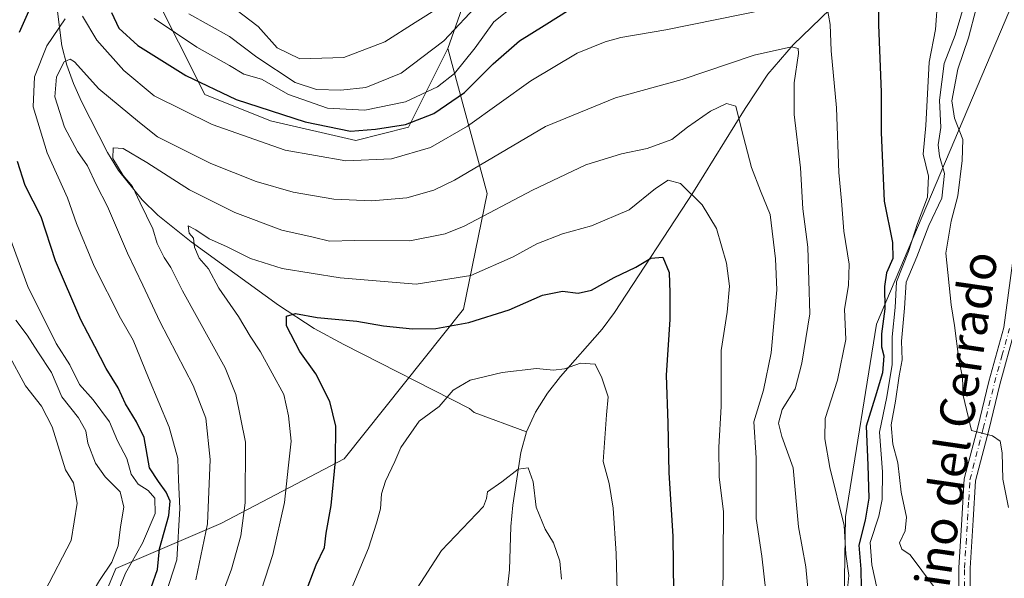
# Model space of a CAD drawing. Units: metres. Extents: x 583487 to 586923, y 4735877 to 4738233.
# Drawn here: x 584574 to 584801, y 4736719 to 4736848 of the extents above; entities that cross this region are included whole.
import ezdxf
from ezdxf.enums import TextEntityAlignment as Align

# ---------------------------------------------------------------- set-up
doc = ezdxf.new("R2010")
doc.units = ezdxf.units.M
doc.header["$MEASUREMENT"] = 0
doc.linetypes.add('DGN Style 4', pattern=[2.638475, 1.318413, -0.659207, 0.001648, -0.659207])
for name, color, linetype, lineweight in [('Arbolado forestal CxS', 92, 'Continuous', 0), ('Corriente natural lineal', 142, 'Continuous', 13), ('Curva de nivel maestra', 30, 'Continuous', 30), ('Curva de nivel normal', 30, 'Continuous', 0), ('Matorral CxS', 135, 'Continuous', 0), ('Pista no pavimentada Cxs', 111, 'Continuous', 0), ('Pista no pavimentada eje', 91, 'DGN Style 4', 0), ('Texto cartográfico', 7, 'Continuous', 0)]:
    doc.layers.add(name, color=color, linetype=linetype, lineweight=lineweight)
doc.styles.add('Style-Arial', font='txt')

msp = doc.modelspace()

# ---------------------------------------------------------------- linework, layer by layer
at = {"layer": 'Arbolado forestal CxS', "color": 92, "linetype": 'Continuous', "lineweight": 0}
for points in [[(584750.3759, 4736633.0863, 843.3733), (584755.3363, 4736651.0043, 844.1088), (584763.8477, 4736686.0139, 844.4951), (584764.6027, 4736733.6387, 845.0537), (584771.7415, 4736778.1573, 847.3252), (584807.6557, 4736862.9805, 868.39), (584804.2541, 4736883.8955, 863.4008), (584797.6403, 4736885.2143, 857.543), (584767.9793, 4736891.1285, 859.955), (584729.1459, 4736878.9665, 864.3935), (584728.1065, 4736878.6409, 864.4254), (584678.3845, 4736857.5839, 867.5369), (584672.8403, 4736841.8029, 861.1336)], [(584807.6557, 4736862.9805, 868.39), (584771.7415, 4736778.1573, 847.3252), (584764.6027, 4736733.6387, 845.0537), (584763.8477, 4736686.0139, 844.4951)], [(584552.3277, 4736603.5333, 845.1488), (584574.5317, 4736669.4045, 852.6251), (584596.1925, 4736721.6959, 860.4223), (584620.4657, 4736732.1045, 839.2885), (584648.8817, 4736747.0099, 824.8204), (584676.4491, 4736781.5873, 828.0409), (584681.8745, 4736808.3101, 838.5479), (584672.8403, 4736841.8029, 861.1336), (584678.3845, 4736857.5839, 867.5369)], [(584604.5991, 4736855.4595, 858.8235), (584616.7303, 4736831.1833, 849.7597), (584631.8953, 4736825.1131, 850.3729), (584651.6099, 4736820.5617, 850.9648), (584663.7421, 4736823.5955, 852.9663), (584672.8403, 4736841.8029, 861.1336), (584681.8745, 4736808.3101, 838.5479), (584676.4491, 4736781.5873, 828.0409), (584648.8817, 4736747.0099, 824.8204), (584620.4657, 4736732.1045, 839.2885), (584596.1925, 4736721.6959, 860.4223), (584574.5317, 4736669.4045, 852.6251), (584552.3277, 4736603.5333, 845.1488), (584537.5321, 4736608.9645, 842.2798), (584522.3511, 4736616.5589, 839.2572), (584522.3517, 4736642.3805, 861.5581), (584491.9907, 4736690.9861, 883.5722), (584445.2549, 4736745.0467, 892.9778), (584381.4963, 4736786.0587, 898.6005), (584351.1347, 4736795.1723, 899.3628), (584342.0255, 4736792.1347, 896.9848), (584328.3629, 4736796.6919, 897.1374), (584288.8925, 4736817.9575, 901.9284)], [(584672.8403, 4736841.8029, 861.1336), (584663.7421, 4736823.5955, 852.9663), (584651.6099, 4736820.5617, 850.9648), (584631.8953, 4736825.1131, 850.3729), (584616.7303, 4736831.1833, 849.7597), (584604.5991, 4736855.4595, 858.8235)], [(584672.8403, 4736841.8029, 861.1336), (584681.8745, 4736808.3101, 838.5479), (584676.4491, 4736781.5873, 828.0409), (584648.8817, 4736747.0099, 824.8204), (584620.4657, 4736732.1045, 839.2885), (584596.1925, 4736721.6959, 860.4223), (584574.5317, 4736669.4045, 852.6251), (584552.3277, 4736603.5333, 845.1488)], [(584672.8403, 4736841.8029, 861.1336), (584681.8745, 4736808.3101, 838.5479), (584676.4491, 4736781.5873, 828.0409), (584648.8817, 4736747.0099, 824.8204), (584620.4657, 4736732.1045, 839.2885), (584596.1925, 4736721.6959, 860.4223), (584574.5317, 4736669.4045, 852.6251), (584552.3277, 4736603.5333, 845.1488)]]:
    msp.add_polyline3d(points, dxfattribs=at)
at = {"layer": 'Corriente natural lineal', "color": 142, "linetype": 'Continuous', "lineweight": 13}
for points in [[(584848.4282, 4737016.0659, 879.0955), (584843.7601, 4736996.8001, 875.4972), (584835.7501, 4736976.7901, 872.4274), (584816.4101, 4736941.1501, 868.6332), (584805.7401, 4736910.5101, 863.6002), (584789.1101, 4736884.4801, 854.3179), (584766.4101, 4736856.5401, 847.5655), (584763.1501, 4736852.8801, 846.2377), (584752.5001, 4736842.6201, 841.5435), (584746.7101, 4736835.8901, 838.5719), (584741.4101, 4736827.9201, 836.0516), (584729.5201, 4736808.7201, 830.7732), (584711.3101, 4736780.8501, 823.4128), (584708.4401, 4736776.9501, 822.4996), (584698.8201, 4736766.0301, 820.0559), (584695.7901, 4736762.1701, 819.1412), (584693.0201, 4736757.8101, 818.1265), (584691.0001, 4736753.2401, 817.4819)], [(584574.0501, 4736893.1901, 860.4629), (584574.9201, 4736891.7401, 859.8486), (584576.9001, 4736886.8301, 858.1715), (584579.5101, 4736877.4701, 856.0455), (584580.9501, 4736870.3301, 853.8815), (584581.6001, 4736865.5301, 852.3843), (584582.6401, 4736850.9801, 848.4079), (584583.7801, 4736842.4301, 844.9141), (584584.9401, 4736837.9601, 842.2649), (584586.4801, 4736833.7001, 839.696), (584588.3201, 4736829.5201, 838.4865), (584594.2701, 4736817.8101, 836.4194), (584596.8101, 4736813.6401, 835.9283), (584602.2501, 4736806.8301, 834.4794), (584605.9401, 4736803.2801, 833.4859), (584613.6001, 4736797.1201, 830.7183), (584633.7301, 4736782.5101, 826.8209), (584641.9501, 4736777.1301, 824.861), (584648.8501, 4736773.4101, 823.7757), (584677.8401, 4736758.6201, 819.0831), (584678.9001, 4736757.7201, 818.7688), (584691.0001, 4736753.2401, 817.4819)], [(584691.0001, 4736753.2401, 817.4819), (584689.6701, 4736748.4801, 816.462), (584687.8201, 4736736.3401, 813.9972), (584687.3701, 4736731.3901, 813.0168), (584687.0301, 4736721.4001, 812.0108), (584686.1001, 4736713.2001, 810.8629)]]:
    msp.add_polyline3d(points, dxfattribs=at)
at = {"layer": 'Curva de nivel maestra', "color": 30, "linetype": 'Continuous', "lineweight": 30, "flags": 128}
for points, elevation in [([(584573.98, 4736845.5601), (584580.08, 4736859.3801)], 850), ([(584772.3, 4736855.1801), (584772.18, 4736847.2301), (584772.83, 4736831.7001), (584772.79, 4736822.3601), (584773.54, 4736806.5701), (584775.48, 4736796.9901), (584775.54, 4736793.3201), (584774.08, 4736789.9701), (584773.63, 4736786.8501), (584773.64, 4736781.6401), (584772.9, 4736775.9101), (584772.93, 4736772.8901), (584773.44, 4736770.8201), (584773.12, 4736766.9001), (584771.47, 4736761.2401), (584769.4, 4736754.5701), (584769.76, 4736745.5701), (584769.96, 4736737.9101), (584769.12, 4736732.8901), (584767.69, 4736727.0801), (584768.12, 4736721.5401), (584768.18, 4736717.2101)], 850), ([(584595.22, 4736850.0801), (584596.94, 4736846.4601), (584601.28, 4736842.4801), (584612.33, 4736835.5301), (584624, 4736830.0401), (584639.88, 4736824.8801), (584650.4, 4736822.6701), (584656.17, 4736823.1801), (584663.06, 4736824.2601), (584669.6, 4736826.8201), (584676.67, 4736831.6501), (584683.27, 4736838.2301), (584689.36, 4736843.6001), (584695.03, 4736847.0701), (584701.03, 4736850.8801)], 850), ([(584604.33, 4736717.3301), (584605.83, 4736721.4401), (584606.32, 4736726.2501), (584608.43, 4736733.9101), (584608.78, 4736737.2401), (584607.86, 4736739.3601), (584606.02, 4736741.7801), (584603.97, 4736744.9101), (584602.77, 4736751.9201), (584600.95, 4736755.5601), (584598.48, 4736759.7201), (584596.76, 4736763.4401), (584593.96, 4736767.8601), (584591.38, 4736772.9401), (584588.14, 4736779.1501), (584582.32, 4736792.7301), (584578.98, 4736802.9401), (584575.3, 4736810.1601), (584573.49, 4736815.6901)], 850), ([(584639.78, 4736715.4501), (584642.48, 4736722.5301), (584644.38, 4736726.5401), (584644.75, 4736729.8201), (584645.92, 4736736.2401), (584646.93, 4736746.5501), (584646.98, 4736754.5701), (584645.59, 4736760.2901), (584642.36, 4736766.6801), (584638.68, 4736771.8201), (584635.59, 4736777.7101), (584635.62, 4736780.0101), (584637.7, 4736780.6001), (584642.65, 4736779.6601), (584651.83, 4736778.8201), (584657.98, 4736777.7501), (584664.69, 4736777.0801), (584670.03, 4736777.1401), (584677.68, 4736778.5001), (584686.99, 4736781.4401), (584694.68, 4736784.8601), (584699.32, 4736785.7801), (584702.88, 4736785.2501), (584705.99, 4736785.9601), (584711.22, 4736788.9001), (584716.2, 4736791.3001), (584719.7, 4736793.3801), (584722.42, 4736793.6301), (584723.9, 4736790.0301), (584724.03, 4736785.3801), (584724.08, 4736779.2401), (584723.24, 4736766.3201), (584723.62, 4736755.2601), (584723.85, 4736743.7801), (584724.75, 4736729.1601), (584725.02, 4736703.1301)], 825)]:
    msp.add_lwpolyline(points, dxfattribs=dict(at, elevation=elevation))
at = {"layer": 'Curva de nivel normal', "color": 30, "linetype": 'Continuous', "lineweight": 0, "flags": 128}
for points, elevation in [([(584801.36, 4736876.6601), (584797.84, 4736866.2301), (584797.16, 4736857.9001), (584794.76, 4736851.0701), (584793, 4736844.2601), (584790.52, 4736836.9901), (584789.16, 4736829.7401), (584789.76, 4736825.6801), (584791.7, 4736820.7401), (584791.5, 4736815.9601), (584790.53, 4736807.7301), (584788.99, 4736801.8901), (584787.72, 4736794.5201), (584788.96, 4736782.5701), (584789.76, 4736777.8101), (584790.78, 4736769.9401), (584791.61, 4736765.8301), (584791.75, 4736761.6601), (584793.65, 4736753.5401), (584798.53, 4736752.3401), (584800.32, 4736751.1101), (584800.73, 4736748.4301), (584800.9, 4736742.3501), (584802.2, 4736735.7701)], 865), ([(584613.04, 4736849.8001), (584622.42, 4736844.6001), (584628.72, 4736839.8001), (584637.63, 4736833.9201), (584642.49, 4736832.3601), (584648.12, 4736832.1801), (584653.89, 4736832.7901), (584662.02, 4736836.0901), (584671.91, 4736843.5601), (584680.32, 4736852.5201)], 860), ([(584785.9, 4736853.6401), (584785.4, 4736846.2001), (584783.9, 4736838.6501), (584783.17, 4736824.0201), (584782.53, 4736817.4201), (584783.74, 4736812.3001), (584783.5, 4736807.4601), (584781.22, 4736801.3401), (584779.13, 4736794.9401), (584776.39, 4736787.9101), (584776.07, 4736781.9601), (584775.36, 4736775.1801), (584775.39, 4736768.8501), (584774.12, 4736761.3101), (584772.48, 4736753.2101), (584773.14, 4736744.0301), (584773.07, 4736737.6301), (584772.25, 4736733.7801), (584770.28, 4736727.7201), (584770.66, 4736722.5601), (584771.88, 4736716.9101)], 855), ([(584792.51, 4736853.7601), (584789.88, 4736844.8901), (584787.38, 4736838.3101), (584786.3, 4736829.9001), (584786.56, 4736823.5701), (584785.96, 4736819.5701), (584786.25, 4736816.9101), (584787.45, 4736812.9101), (584786.83, 4736807.2401), (584783.8, 4736800.9101), (584781.09, 4736793.6601), (584778.56, 4736787.7901), (584778.24, 4736781.8401), (584777.52, 4736774.2201), (584777.64, 4736769.9001), (584776.96, 4736766.1801), (584776.11, 4736760.3301), (584775.11, 4736754.8401), (584775.52, 4736750.4301), (584776.7, 4736746.1001), (584777.45, 4736739.3401), (584778.69, 4736733.5901), (584778.38, 4736730.4001), (584777.08, 4736727.6101), (584777.6, 4736726.1601), (584779.51, 4736724.8701), (584784.87, 4736717.5801)], 860), ([(584588.5, 4736849.3001), (584591.85, 4736843.7001), (584598.07, 4736836.6801), (584605.02, 4736830.8901), (584618.43, 4736824.2601), (584635.28, 4736818.3201), (584649.3, 4736815.8401), (584659.85, 4736816.3301), (584668.81, 4736818.9101), (584677.36, 4736823.8701), (584692.01, 4736834.2901), (584702.68, 4736840.6801), (584709.11, 4736843.3301), (584712.76, 4736844.3001), (584723.1, 4736846.0801), (584752.4, 4736852.0201)], 845), ([(584605.05, 4736848.6901), (584614.88, 4736842.1201), (584622.41, 4736837.8601), (584625.73, 4736835.8601), (584629.8, 4736834.7001), (584636.06, 4736831.1901), (584645.04, 4736827.9801), (584653.7, 4736827.5301), (584663.03, 4736829.4601), (584670.44, 4736832.9301), (584674.35, 4736836.0401), (584679.11, 4736841.9401), (584683.46, 4736847.9701), (584688.28, 4736851.8001)], 855), ([(584623.93, 4736850.7901), (584629.05, 4736846.9101), (584633.47, 4736841.9701), (584638.69, 4736839.4401), (584648.79, 4736839.7301), (584658.28, 4736843.3601), (584665.26, 4736847.8201), (584671.03, 4736851.3901)], 865), ([(584760.3, 4736851.6301), (584761.05, 4736847.3201), (584761.32, 4736841.2201), (584762.51, 4736828.0701), (584763.02, 4736813.1601), (584763.7, 4736806.5901), (584764.22, 4736799.6301), (584765.41, 4736792.0201), (584765.25, 4736787.0701), (584764.39, 4736781.6101), (584764.64, 4736774.5801), (584762.78, 4736765.2201), (584759.89, 4736756.3501), (584759.85, 4736751.6701), (584760.95, 4736745.0201), (584764.3, 4736731.6001), (584764.68, 4736724.9901), (584765.35, 4736720.1001), (584764.99, 4736716.2201)], 845), ([(584607.69, 4736715.6001), (584610.25, 4736723.6801), (584611.01, 4736735.5501), (584610.66, 4736742.2001), (584610.52, 4736747.0801), (584608.51, 4736754.3301), (584603.77, 4736765.7001), (584600.23, 4736774.4501), (584597.3, 4736779.5201), (584591.18, 4736791.5601), (584587.17, 4736801.3701), (584585.08, 4736807.2801), (584580.34, 4736817.7001), (584577.16, 4736828.3301), (584577.41, 4736835.2401), (584580.29, 4736842.3801), (584584.51, 4736848.6801)], 845), ([(584614.64, 4736719.0501), (584617.34, 4736732.0201), (584617.98, 4736746.8801), (584616.97, 4736756.4301), (584614.04, 4736763.9801), (584606.39, 4736778.7301), (584602.43, 4736787.1701), (584598.87, 4736794.5001), (584594.26, 4736805.3001), (584591.78, 4736810.2301), (584589.68, 4736814.6801), (584587.36, 4736818.0301), (584584.36, 4736823.6301), (584582.1, 4736830.6701), (584582.51, 4736835.2601), (584584.26, 4736838.7001), (584585.67, 4736839.3401), (584586.64, 4736838.6901), (584592.25, 4736832.4901), (584601.65, 4736824.6801), (584605.79, 4736821.3601), (584610.28, 4736819.1401), (584618.11, 4736815.2201), (584628.6, 4736811.0801), (584637.16, 4736808.6001), (584646.55, 4736806.9701), (584655.27, 4736806.6201), (584663.36, 4736807.3401), (584669.58, 4736809.0601), (584674.36, 4736811.4101), (584695.36, 4736823.7901), (584711.49, 4736830.3801), (584726.89, 4736834.6601), (584743.51, 4736840.2601), (584752.16, 4736842.2101), (584753.71, 4736841.7601), (584753.74, 4736840.6401), (584752.76, 4736833.8701), (584752.74, 4736826.5701), (584754.19, 4736814.2601), (584754.74, 4736804.7601), (584755.94, 4736795.8901), (584756.37, 4736780.4801), (584754.52, 4736769.0901), (584752.99, 4736763.1601), (584750, 4736758.3901), (584749.1, 4736755.2701), (584749.91, 4736752.1601), (584752.5, 4736744.9701), (584753.72, 4736731.2901), (584755.44, 4736722.0801), (584756.78, 4736707.9601)], 840), ([(584613.86, 4736696.9601), (584622.87, 4736721.5301), (584625.04, 4736729.2501), (584626.04, 4736736.8301), (584626.13, 4736750.8801), (584623.88, 4736761.9101), (584621.48, 4736768.0201), (584611.59, 4736785.8201), (584608.94, 4736791.2301), (584607.36, 4736793.5401), (584605.72, 4736796.7501), (584604.75, 4736800.1701), (584601.86, 4736806.1201), (584600.09, 4736809.8901), (584597.94, 4736812.4801), (584595.53, 4736816.4101), (584595.63, 4736818.8801), (584597.87, 4736818.7301), (584603.38, 4736815.4801), (584613.2, 4736809.1301), (584623.7, 4736803.9001), (584634.54, 4736799.8401), (584641.72, 4736798.2201), (584645.54, 4736797.3301), (584651.28, 4736797.4701), (584664.03, 4736797.3701), (584672.2, 4736798.9701), (584676.61, 4736800.7501), (584692.36, 4736809.0701), (584704.69, 4736814.9501), (584712.89, 4736817.4601), (584718.8, 4736818.6801), (584724.55, 4736820.7901), (584728.12, 4736823.6201), (584733.41, 4736827.3101), (584737.15, 4736829.0701), (584739.26, 4736828.4901), (584740.57, 4736823.1701), (584742.88, 4736814.3001), (584744.98, 4736808.8901), (584747.2, 4736803.4901), (584748.42, 4736793.2001), (584748.74, 4736786.0901), (584747.48, 4736771.5401), (584745.7, 4736762.9101), (584743.46, 4736755.5701), (584743.95, 4736747.2401), (584744.01, 4736733.2501), (584745.32, 4736724.5801), (584746.64, 4736712.3001)], 835), ([(584626.31, 4736705.9201), (584632.41, 4736724.9201), (584635.13, 4736736.9101), (584635.95, 4736744.8701), (584636.7, 4736751.0901), (584636.03, 4736756.9201), (584634.99, 4736761.9201), (584629.63, 4736771.7001), (584627.18, 4736775.3201), (584624.54, 4736779.8801), (584619.98, 4736786.4701), (584617.58, 4736790.8801), (584615.42, 4736793.3701), (584614.36, 4736795.9301), (584614.16, 4736798.0201), (584613.14, 4736799.1201), (584612.87, 4736800.8501), (584614.71, 4736799.9101), (584617.76, 4736797.8401), (584621.74, 4736796.0701), (584627.25, 4736793.2901), (584634.6, 4736791.0101), (584647.95, 4736788.7901), (584665.49, 4736787.3901), (584678.1, 4736789.3801), (584687.88, 4736793.6701), (584693.35, 4736796.6801), (584699.31, 4736799.0001), (584706.01, 4736800.8301), (584714.69, 4736804.5601), (584720.74, 4736809.4401), (584723.64, 4736811.3501), (584726.55, 4736810.6401), (584731.52, 4736805.6601), (584734.84, 4736800.2401), (584737.17, 4736792.2401), (584737.86, 4736786.9101), (584737.27, 4736780.9101), (584735.92, 4736772.0501), (584735.91, 4736759.1401), (584735.33, 4736749.7201), (584735.44, 4736742.8101), (584736.41, 4736734.8601), (584736.31, 4736713.7301)], 830), ([(584572.62, 4736681.5801), (584582.2, 4736693.9201), (584591.08, 4736706.9801), (584595.32, 4736712.8401), (584598.48, 4736720.6501), (584602.35, 4736727.5801), (584605.27, 4736734.4001), (584605.22, 4736737.9701), (584603.69, 4736739.7201), (584601.35, 4736741.1901), (584599.75, 4736743.5001), (584598.73, 4736747.0801), (584596.62, 4736751.2001), (584594.76, 4736755.5701), (584590.98, 4736760.6301), (584587.84, 4736764.1601), (584585.56, 4736768.7601), (584582.46, 4736773.6701), (584575.92, 4736786.7901), (584571.47, 4736799.0001)], 855), ([(584571.04, 4736692.2701), (584579.04, 4736702.2001), (584584.7, 4736708.0301), (584587.37, 4736711.5101), (584589.55, 4736713.9801), (584592.47, 4736718.9001), (584595.28, 4736723.1801), (584596.74, 4736726.9501), (584597.31, 4736731.3301), (584598.06, 4736735.8701), (584597.24, 4736739.3801), (584593.77, 4736742.8801), (584591.49, 4736746.0301), (584589.76, 4736750.6301), (584589.31, 4736753.5101), (584587.56, 4736756.4801), (584583.74, 4736761.3701), (584581.36, 4736767.0001), (584578.23, 4736771.7001), (584575.74, 4736775.6101), (584573.15, 4736779.0201)], 860), ([(584568.41, 4736702.0101), (584579.83, 4736716.4901), (584585.92, 4736728.1301), (584587.31, 4736736.7501), (584586.46, 4736741.4801), (584584.6, 4736744.4701), (584581.51, 4736754.4001), (584579.07, 4736759.1901), (584575.39, 4736763.8701), (584571.26, 4736771.4401)], 865), ([(584647.92, 4736710.5801), (584654.49, 4736726.3801), (584656.35, 4736732.1501), (584657.27, 4736735.4801), (584657.5, 4736738.9301), (584658.41, 4736741.8501), (584660.62, 4736746.3901), (584661.96, 4736749.6301), (584666.24, 4736755.7601), (584670.79, 4736759.1101), (584674.06, 4736762.8601), (584677.98, 4736765.2201), (584685.4, 4736766.9801), (584693.32, 4736767.8801), (584697.19, 4736767.4801), (584699.72, 4736767.7801), (584703.47, 4736769.1001), (584706.84, 4736768.8901), (584708.34, 4736765.7401), (584709.85, 4736761.3401), (584709.45, 4736757.1501), (584708.66, 4736746.3901), (584710.02, 4736741.2901), (584710.98, 4736735.6201), (584711.7, 4736725.1801), (584712.01, 4736713.5601)], 820), ([(584658.73, 4736706.3301), (584671.39, 4736725.8501), (584681.03, 4736735.9901), (584681.76, 4736737.8401), (584681.96, 4736739.3801), (584685.32, 4736741.6801), (584689.06, 4736744.6301), (584691.37, 4736744.9201), (584692.52, 4736741.7301), (584693.18, 4736735.8901), (584695.26, 4736730.7601), (584697.22, 4736727.6301), (584698.64, 4736723.3601), (584699.06, 4736719.2501)], 815)]:
    msp.add_lwpolyline(points, dxfattribs=dict(at, elevation=elevation))
at = {"layer": 'Matorral CxS', "color": 135, "linetype": 'Continuous', "lineweight": 0}
for points in [[(584750.3759, 4736633.0863, 843.3733), (584755.3363, 4736651.0043, 844.1088), (584763.8477, 4736686.0139, 844.4951), (584764.6027, 4736733.6387, 845.0537), (584771.7415, 4736778.1573, 847.3252), (584807.6557, 4736862.9805, 868.39), (584804.2541, 4736883.8955, 863.4008), (584797.6403, 4736885.2143, 857.543), (584767.9793, 4736891.1285, 859.955), (584729.1459, 4736878.9665, 864.3935), (584728.1065, 4736878.6409, 864.4254), (584678.3845, 4736857.5839, 867.5369), (584672.8403, 4736841.8029, 861.1336)], [(584758.6585, 4736457.1135, 813.6999), (584761.0579, 4736476.3025, 819.8214), (584748.2429, 4736529.3019, 817.7698), (584737.6783, 4736580.9787, 824.1904), (584746.1685, 4736617.8923, 845.977), (584750.3759, 4736633.0863, 843.3733), (584755.3363, 4736651.0043, 844.1088), (584763.8477, 4736686.0139, 844.4951), (584764.6027, 4736733.6387, 845.0537), (584771.7415, 4736778.1573, 847.3252), (584807.6557, 4736862.9805, 868.39)], [(584678.3845, 4736857.5839, 867.5369), (584672.8403, 4736841.8029, 861.1336), (584663.7421, 4736823.5955, 852.9663), (584651.6099, 4736820.5617, 850.9648), (584631.8953, 4736825.1131, 850.3729), (584616.7303, 4736831.1833, 849.7597), (584604.5991, 4736855.4595, 858.8235)], [(584672.8403, 4736841.8029, 861.1336), (584663.7421, 4736823.5955, 852.9663), (584651.6099, 4736820.5617, 850.9648), (584631.8953, 4736825.1131, 850.3729), (584616.7303, 4736831.1833, 849.7597), (584604.5991, 4736855.4595, 858.8235)]]:
    msp.add_polyline3d(points, dxfattribs=at)
at = {"layer": 'Pista no pavimentada Cxs', "color": 111, "linetype": 'Continuous', "lineweight": 0}
for points in [[(584790.8901, 4736690.0901, 861.7847), (584790.7601, 4736721.8301, 862.9468), (584791.4601, 4736733.0501, 866.5256), (584792.0101, 4736742.3701, 864.2101), (584795.1101, 4736754.3201, 865.5534), (584797.7101, 4736764.8801, 866.5724), (584801.1501, 4736777.3501, 867.1483), (584803.1701, 4736792.2201, 868.7911)], [(584790.8901, 4736690.0901, 861.7847), (584790.7601, 4736721.8301, 862.9468), (584791.4601, 4736733.0501, 866.5256), (584792.0101, 4736742.3701, 864.2101), (584795.1101, 4736754.3201, 865.5534), (584797.7101, 4736764.8801, 866.5724), (584801.1501, 4736777.3501, 867.1483), (584803.1701, 4736792.2201, 868.7911)], [(584803.7101, 4736776.8301, 867.3861), (584800.2401, 4736764.2201, 866.3947), (584797.6401, 4736753.6801, 865.3255), (584794.6001, 4736741.9601, 864.4514), (584794.0601, 4736732.8901, 865.8188), (584793.3701, 4736721.7501, 862.5651), (584793.5001, 4736689.9901, 861.7111)], [(584803.7101, 4736776.8301, 867.3861), (584800.2401, 4736764.2201, 866.3947), (584797.6401, 4736753.6801, 865.3255), (584794.6001, 4736741.9601, 864.4514), (584794.0601, 4736732.8901, 865.8188), (584793.3701, 4736721.7501, 862.5651), (584793.5001, 4736689.9901, 861.7111)]]:
    msp.add_polyline3d(points, dxfattribs=at)
at = {"layer": 'Pista no pavimentada eje', "color": 91, "linetype": 'DGN Style 4', "lineweight": 0}
msp.add_polyline3d([(584792.1951, 4736690.0401, 861.8436), (584792.0651, 4736721.7901, 862.5298), (584792.4151, 4736727.4001, 863.3572), (584792.7601, 4736732.9701, 866.4432), (584793.0301, 4736737.5051, 865.7242), (584793.3051, 4736742.1651, 864.3695), (584796.3751, 4736754.0001, 865.4168), (584797.6751, 4736759.2701, 865.9689), (584798.9751, 4736764.5501, 866.4794), (584800.6951, 4736770.7851, 866.7622), (584802.4301, 4736777.0901, 867.159)], dxfattribs=at)

# ---------------------------------------------------------------- texts
at = {"layer": 'Texto cartográfico', "color": 7, "linetype": 'Continuous', "lineweight": 0, "style": 'Style-Arial'}
msp.add_text('Camino del Cerrado', height=8, rotation=81.702973, dxfattribs=at).set_placement((584788.5, 4736744.6801), align=Align.MIDDLE_CENTER)

doc.saveas('drawing.dxf')
